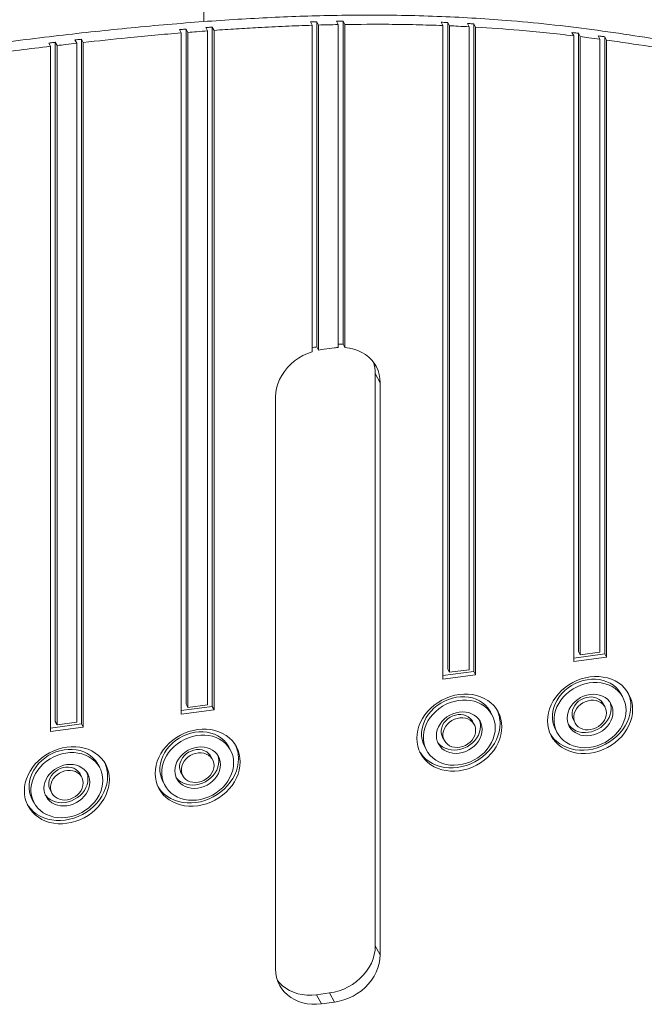
# Model space of a CAD drawing. Units: millimetres. Extents: x -7516 to 50086, y -13403 to 6799.
# Drawn here: x 11359 to 11821, y -9841 to -9114 of the extents above; entities that cross this region are included whole.
import ezdxf

# ---------------------------------------------------------------- set-up
doc = ezdxf.new("R2010")
doc.units = ezdxf.units.MM

msp = doc.modelspace()

# ---------------------------------------------------------------- linework, layer by layer
at = {"color": 7, "linetype": 'Continuous', "lineweight": 15}
for p, q in [((11495.35, -8702.86), (11495.35, -9115.21)), ((11478.81, -9123.52), (11477.52, -9121.11)), ((11483.64, -9123.13), (11482.35, -9120.71)), ((11482.35, -9120.71), (11482.35, -9619.01)), ((11496.84, -9119.59), (11498.13, -9122)), ((11501.67, -9119.24), (11502.96, -9121.65)), ((11501.67, -9620.75), (11501.67, -9119.24)), ((11502.96, -9623.17), (11502.96, -9121.65)), ((11575.4, -9117.87), (11574.11, -9115.46)), ((11575.4, -9117.87), (11575.4, -9358.87)), ((11580.23, -9117.73), (11578.94, -9115.32)), ((11578.94, -9115.32), (11578.94, -9355.24)), ((11580.23, -9117.73), (11580.23, -9357.65)), ((11593.43, -9114.98), (11594.72, -9117.4)), ((11594.72, -9355.76), (11594.72, -9117.4)), ((11598.26, -9114.9), (11599.55, -9117.31)), ((11598.26, -9353.39), (11598.26, -9114.9)), ((11599.55, -9355.8), (11599.55, -9117.31)), ((11672, -9118.1), (11670.7, -9115.68)), ((11672, -9118.1), (11672, -9600.52)), ((11676.83, -9118.29), (11675.53, -9115.88)), ((11675.53, -9115.88), (11675.53, -9593.13)), ((11676.83, -9118.29), (11676.83, -9595.54)), ((11690.02, -9116.57), (11691.32, -9118.99)), ((11691.32, -9593.6), (11691.32, -9118.99)), ((11694.85, -9116.84), (11696.15, -9119.26)), ((11694.85, -9594.87), (11694.85, -9116.84)), ((11696.15, -9597.29), (11696.15, -9119.26)), ((11400.24, -9128.75), (11401.54, -9131.16)), ((11405.07, -9128.21), (11406.37, -9130.62)), ((11405.07, -9633.69), (11405.07, -9128.21)), ((11478.81, -9123.52), (11478.81, -9626.4)), ((11483.64, -9123.13), (11483.64, -9621.43)), ((11498.13, -9619.48), (11498.13, -9122)), ((11768.59, -9125.66), (11767.3, -9123.25)), ((11768.59, -9125.66), (11768.59, -9587.58)), ((11773.42, -9126.25), (11772.13, -9123.84)), ((11772.13, -9123.84), (11772.13, -9580.19)), ((11773.42, -9126.25), (11773.42, -9582.6)), ((11786.61, -9125.71), (11787.91, -9128.12)), ((11787.91, -9580.66), (11787.91, -9128.12)), ((11791.44, -9126.37), (11792.74, -9128.79)), ((11791.44, -9581.93), (11791.44, -9126.37)), ((11792.74, -9584.34), (11792.74, -9128.79)), ((11382.22, -9133.41), (11380.93, -9131)), ((11382.22, -9133.41), (11382.22, -9639.34)), ((11387.05, -9132.84), (11385.76, -9130.43)), ((11385.76, -9130.43), (11385.76, -9631.95)), ((11387.05, -9132.84), (11387.05, -9634.37)), ((11401.54, -9632.43), (11401.54, -9131.16)), ((11406.37, -9636.11), (11406.37, -9130.62)), ((11598.26, -9353.39), (11599.55, -9355.8)), ((11580.23, -9357.65), (11578.94, -9355.24)), ((11591.88, -9356.04), (11582.22, -9357.33)), ((11622.07, -9375.06), (11625.69, -9381.82)), ((11622.07, -9797.41), (11622.07, -9375.06)), ((11625.69, -9804.17), (11625.69, -9381.82)), ((11548.42, -9392.17), (11548.42, -9814.53)), ((11768.59, -9584.99), (11791.44, -9581.93)), ((11768.59, -9587.58), (11792.74, -9584.34)), ((11772.13, -9580.19), (11773.42, -9582.6)), ((11773.42, -9582.6), (11787.91, -9580.66)), ((11791.44, -9581.93), (11792.74, -9584.34)), ((11675.53, -9593.13), (11676.83, -9595.54)), ((11676.83, -9595.54), (11691.32, -9593.6)), ((11672, -9597.93), (11694.85, -9594.87)), ((11672, -9600.52), (11696.15, -9597.29)), ((11694.85, -9594.87), (11696.15, -9597.29)), ((11804.9, -9614.11), (11803.61, -9611.69)), ((11478.81, -9623.81), (11501.67, -9620.75)), ((11478.81, -9626.4), (11502.96, -9623.17)), ((11482.35, -9619.01), (11483.64, -9621.43)), ((11483.64, -9621.43), (11498.13, -9619.48)), ((11501.67, -9620.75), (11502.96, -9623.17)), ((11791.68, -9621.19), (11790.39, -9618.78)), ((11708.31, -9627.05), (11707.02, -9624.63)), ((11768.35, -9630.59), (11769.65, -9633)), ((11382.22, -9636.76), (11405.07, -9633.69)), ((11382.22, -9639.34), (11406.37, -9636.11)), ((11385.76, -9631.95), (11387.05, -9634.37)), ((11387.05, -9634.37), (11401.54, -9632.43)), ((11405.07, -9633.69), (11406.37, -9636.11)), ((11695.09, -9634.13), (11693.79, -9631.72)), ((11755.13, -9637.67), (11756.43, -9640.09)), ((11671.76, -9643.53), (11673.05, -9645.94)), ((11515.13, -9652.93), (11513.83, -9650.52)), ((11658.54, -9650.61), (11659.83, -9653.03)), ((11501.9, -9660.02), (11500.61, -9657.6)), ((11418.53, -9665.87), (11417.24, -9663.46)), ((11405.31, -9672.96), (11404.02, -9670.54)), ((11478.57, -9669.41), (11479.87, -9671.83)), ((11465.35, -9676.5), (11466.65, -9678.91)), ((11381.98, -9682.35), (11383.28, -9684.77)), ((11368.76, -9689.44), (11370.05, -9691.85)), ((11622.07, -9797.41), (11625.69, -9804.17)), ((11578.6, -9833.55), (11588.26, -9832.25)), ((11578.6, -9833.55), (11582.22, -9840.31)), ((11588.26, -9832.25), (11591.88, -9839.01)), ((11582.22, -9840.31), (11591.88, -9839.01))]:
    msp.add_line(p, q, dxfattribs=at)
at = {"color": 7, "linetype": 'Continuous', "lineweight": 15, "flags": 128}
for points in [[(11575.4, -9358.87), (11571.97, -9360.13), (11568.64, -9361.71), (11565.46, -9363.56), (11562.47, -9365.69), (11559.7, -9368.06), (11557.18, -9370.64), (11554.93, -9373.41), (11552.99, -9376.34), (11551.37, -9379.39), (11550.09, -9382.54), (11549.16, -9385.74), (11548.6, -9388.96), (11548.42, -9392.17)], [(11625.69, -9381.82), (11625.51, -9378.72), (11624.97, -9375.7), (11624.08, -9372.8), (11622.85, -9370.04), (11621.29, -9367.45), (11619.41, -9365.06), (11617.24, -9362.91), (11614.8, -9361), (11612.12, -9359.36), (11609.22, -9358), (11606.14, -9356.95), (11602.9, -9356.22), (11599.55, -9355.8)], [(11812.06, -9622.89), (11811.88, -9619.97), (11811.37, -9617.13), (11810.52, -9614.4), (11809.34, -9611.81), (11807.85, -9609.38), (11806.06, -9607.15), (11803.99, -9605.14), (11801.67, -9603.37), (11799.12, -9601.86), (11796.36, -9600.62), (11793.43, -9599.68), (11790.36, -9599.03), (11787.19, -9598.69), (11783.95, -9598.67), (11780.66, -9598.95), (11777.38, -9599.55), (11774.14, -9600.44), (11770.96, -9601.63), (11767.9, -9603.1), (11764.97, -9604.83), (11762.21, -9606.8), (11759.66, -9609), (11757.33, -9611.39), (11755.27, -9613.96), (11753.48, -9616.67), (11751.99, -9619.49), (11750.81, -9622.4), (11749.96, -9625.36), (11749.44, -9628.34), (11749.27, -9631.3), (11749.44, -9634.22), (11749.96, -9637.06), (11750.81, -9639.8), (11751.99, -9642.39), (11753.48, -9644.81), (11755.27, -9647.04), (11757.33, -9649.06), (11759.66, -9650.83), (11762.21, -9652.34), (11764.97, -9653.58), (11767.9, -9654.52), (11770.96, -9655.17), (11774.14, -9655.5), (11777.38, -9655.53), (11780.66, -9655.24), (11783.95, -9654.65), (11787.19, -9653.75), (11790.36, -9652.57), (11793.43, -9651.1), (11796.36, -9649.37), (11799.12, -9647.4), (11801.67, -9645.2), (11803.99, -9642.81), (11806.06, -9640.24), (11807.85, -9637.53), (11809.34, -9634.7), (11810.52, -9631.8), (11811.37, -9628.84), (11811.88, -9625.86), (11812.06, -9622.89)], [(11803.61, -9611.69), (11803.21, -9610.98), (11801.72, -9608.81), (11799.93, -9606.85), (11797.88, -9605.12), (11795.59, -9603.65), (11793.09, -9602.45), (11790.4, -9601.54), (11787.58, -9600.93), (11784.65, -9600.64), (11781.64, -9600.65), (11778.61, -9600.98), (11775.59, -9601.62), (11772.62, -9602.55), (11769.73, -9603.78), (11766.97, -9605.28), (11764.38, -9607.03), (11761.97, -9609.02), (11759.8, -9611.2), (11757.88, -9613.56), (11756.24, -9616.07), (11754.9, -9618.69), (11753.88, -9621.39), (11753.2, -9624.13), (11752.85, -9626.88), (11752.85, -9629.6), (11753.2, -9632.25), (11753.88, -9634.81), (11754.9, -9637.23), (11755.13, -9637.67)], [(11807.23, -9623.54), (11807.05, -9620.85), (11806.54, -9618.24), (11805.68, -9615.74), (11804.5, -9613.4), (11803.01, -9611.23), (11801.23, -9609.27), (11799.18, -9607.54), (11796.88, -9606.07), (11794.38, -9604.87), (11791.7, -9603.96), (11788.87, -9603.35), (11785.94, -9603.05), (11782.94, -9603.07), (11779.91, -9603.39), (11776.88, -9604.03), (11773.91, -9604.97), (11771.03, -9606.2), (11768.27, -9607.7), (11765.67, -9609.45), (11763.27, -9611.43), (11761.09, -9613.62), (11759.17, -9615.98), (11757.53, -9618.49), (11756.2, -9621.11), (11755.18, -9623.8), (11754.49, -9626.54), (11754.14, -9629.29), (11754.14, -9632.01), (11754.49, -9634.67), (11755.18, -9637.22), (11756.2, -9639.65), (11757.53, -9641.91), (11759.17, -9643.98), (11761.09, -9645.82), (11763.27, -9647.43), (11765.67, -9648.77), (11768.27, -9649.82), (11771.03, -9650.58), (11773.91, -9651.04), (11776.88, -9651.18), (11779.91, -9651.01), (11782.94, -9650.52), (11785.94, -9649.73), (11788.87, -9648.65), (11791.7, -9647.28), (11794.38, -9645.65), (11796.88, -9643.78), (11799.18, -9641.7), (11801.23, -9639.42), (11803.01, -9636.98), (11804.5, -9634.41), (11805.68, -9631.75), (11806.54, -9629.03), (11807.05, -9626.28), (11807.23, -9623.54)], [(11715.46, -9635.83), (11715.29, -9632.91), (11714.78, -9630.07), (11713.93, -9627.34), (11712.75, -9624.75), (11711.26, -9622.32), (11709.47, -9620.09), (11707.4, -9618.08), (11705.08, -9616.31), (11702.52, -9614.8), (11699.77, -9613.56), (11696.84, -9612.62), (11693.77, -9611.97), (11690.6, -9611.63), (11687.35, -9611.61), (11684.07, -9611.89), (11680.79, -9612.49), (11677.54, -9613.38), (11674.37, -9614.57), (11671.3, -9616.04), (11668.38, -9617.77), (11665.62, -9619.74), (11663.07, -9621.94), (11660.74, -9624.33), (11658.67, -9626.9), (11656.88, -9629.61), (11655.39, -9632.43), (11654.22, -9635.34), (11653.36, -9638.3), (11652.85, -9641.28), (11652.68, -9644.24), (11652.85, -9647.16), (11653.36, -9650), (11654.22, -9652.74), (11655.39, -9655.33), (11656.88, -9657.75), (11658.67, -9659.99), (11660.74, -9662), (11663.07, -9663.77), (11665.62, -9665.28), (11668.38, -9666.52), (11671.3, -9667.46), (11674.37, -9668.11), (11677.54, -9668.44), (11680.79, -9668.47), (11684.07, -9668.18), (11687.35, -9667.59), (11690.6, -9666.7), (11693.77, -9665.51), (11696.84, -9664.04), (11699.77, -9662.31), (11702.52, -9660.34), (11705.08, -9658.14), (11707.4, -9655.75), (11709.47, -9653.18), (11711.26, -9650.47), (11712.75, -9647.64), (11713.93, -9644.74), (11714.78, -9641.78), (11715.29, -9638.8), (11715.46, -9635.83)], [(11707.02, -9624.63), (11706.61, -9623.92), (11705.12, -9621.75), (11703.34, -9619.79), (11701.29, -9618.07), (11699, -9616.59), (11696.49, -9615.39), (11693.81, -9614.48), (11690.99, -9613.87), (11688.05, -9613.58), (11685.05, -9613.59), (11682.02, -9613.92), (11679, -9614.56), (11676.02, -9615.5), (11673.14, -9616.72), (11670.38, -9618.22), (11667.78, -9619.97), (11665.38, -9621.96), (11663.21, -9624.14), (11661.29, -9626.5), (11659.65, -9629.01), (11658.31, -9631.63), (11657.29, -9634.33), (11656.6, -9637.07), (11656.26, -9639.82), (11656.26, -9642.54), (11656.6, -9645.19), (11657.29, -9647.75), (11658.31, -9650.17), (11658.54, -9650.61)], [(11710.63, -9636.48), (11710.46, -9633.79), (11709.94, -9631.18), (11709.09, -9628.68), (11707.91, -9626.34), (11706.42, -9624.17), (11704.64, -9622.21), (11702.58, -9620.48), (11700.29, -9619.01), (11697.79, -9617.81), (11695.11, -9616.9), (11692.28, -9616.29), (11689.35, -9615.99), (11686.34, -9616.01), (11683.31, -9616.33), (11680.29, -9616.97), (11677.32, -9617.91), (11674.43, -9619.14), (11671.68, -9620.64), (11669.08, -9622.39), (11666.68, -9624.37), (11664.5, -9626.56), (11662.58, -9628.92), (11660.94, -9631.43), (11659.6, -9634.05), (11658.58, -9636.74), (11657.9, -9639.48), (11657.55, -9642.23), (11657.55, -9644.95), (11657.9, -9647.61), (11658.58, -9650.16), (11659.6, -9652.59), (11660.94, -9654.85), (11662.58, -9656.92), (11664.5, -9658.76), (11666.68, -9660.37), (11669.08, -9661.71), (11671.68, -9662.76), (11674.43, -9663.52), (11677.32, -9663.98), (11680.29, -9664.12), (11683.31, -9663.95), (11686.34, -9663.46), (11689.35, -9662.67), (11692.28, -9661.59), (11695.11, -9660.22), (11697.79, -9658.6), (11700.29, -9656.73), (11702.58, -9654.64), (11704.64, -9652.36), (11706.42, -9649.92), (11707.91, -9647.35), (11709.09, -9644.69), (11709.94, -9641.97), (11710.46, -9639.22), (11710.63, -9636.48)], [(11797.57, -9624.83), (11797.4, -9622.7), (11796.88, -9620.66), (11796.04, -9618.74), (11794.88, -9617), (11793.44, -9615.46), (11791.73, -9614.16), (11789.8, -9613.12), (11787.69, -9612.37), (11785.43, -9611.92), (11783.07, -9611.77), (11780.66, -9611.94), (11778.26, -9612.42), (11775.9, -9613.19), (11773.64, -9614.25), (11771.53, -9615.57), (11769.59, -9617.13), (11767.89, -9618.89), (11766.44, -9620.81), (11765.29, -9622.86), (11764.45, -9625), (11763.93, -9627.18), (11763.76, -9629.36), (11763.93, -9631.5), (11764.45, -9633.54), (11765.29, -9635.45), (11766.44, -9637.2), (11767.89, -9638.73), (11769.59, -9640.03), (11771.53, -9641.07), (11773.64, -9641.82), (11775.9, -9642.28), (11778.26, -9642.42), (11780.66, -9642.25), (11783.07, -9641.78), (11785.43, -9641), (11787.69, -9639.94), (11789.8, -9638.62), (11791.73, -9637.07), (11793.44, -9635.31), (11794.88, -9633.39), (11796.04, -9631.33), (11796.88, -9629.2), (11797.4, -9627.01), (11797.57, -9624.83)], [(11790.39, -9618.78), (11789.91, -9617.99), (11788.76, -9616.62), (11787.35, -9615.49), (11785.7, -9614.62), (11783.87, -9614.04), (11781.91, -9613.76), (11779.88, -9613.8), (11777.84, -9614.15), (11775.83, -9614.81), (11773.93, -9615.75), (11772.19, -9616.94), (11770.65, -9618.36), (11769.37, -9619.96), (11768.37, -9621.7), (11767.69, -9623.52), (11767.34, -9625.38), (11767.34, -9627.21), (11767.69, -9628.98), (11768.35, -9630.59)], [(11751.41, -9641.22), (11752.18, -9642.4), (11753.97, -9644.63), (11756.04, -9646.64), (11758.36, -9648.41), (11760.92, -9649.93), (11763.67, -9651.16), (11766.6, -9652.11), (11769.67, -9652.75), (11772.84, -9653.09), (11776.09, -9653.11), (11779.37, -9652.83), (11782.65, -9652.24), (11785.9, -9651.34), (11789.07, -9650.15), (11792.14, -9648.69), (11795.07, -9646.96), (11797.82, -9644.98), (11800.38, -9642.79), (11802.7, -9640.39), (11804.77, -9637.82), (11806.56, -9635.11), (11808.05, -9632.29), (11809.23, -9629.38), (11810.08, -9626.42), (11810.59, -9623.44), (11810.76, -9620.48)], [(11764.66, -9634.12), (11765.15, -9634.78), (11766.6, -9636.32), (11768.3, -9637.62), (11770.23, -9638.66), (11772.35, -9639.41), (11774.61, -9639.86), (11776.96, -9640.01), (11779.37, -9639.84), (11781.78, -9639.36), (11784.13, -9638.59), (11786.39, -9637.53), (11788.51, -9636.21), (11790.44, -9634.65), (11792.14, -9632.9), (11793.59, -9630.97), (11794.75, -9628.92), (11795.59, -9626.78), (11796.1, -9624.6), (11796.27, -9622.42)], [(11792.74, -9625.48), (11792.56, -9623.67), (11792.05, -9621.97), (11791.2, -9620.41), (11790.06, -9619.04), (11788.64, -9617.9), (11786.99, -9617.03), (11785.17, -9616.45), (11783.21, -9616.18), (11781.18, -9616.21), (11779.13, -9616.57), (11777.13, -9617.22), (11775.23, -9618.16), (11773.48, -9619.36), (11771.95, -9620.78), (11770.66, -9622.38), (11769.66, -9624.11), (11768.98, -9625.94), (11768.63, -9627.79), (11768.63, -9629.63), (11768.98, -9631.39), (11769.66, -9633.03), (11770.66, -9634.5), (11771.95, -9635.76), (11773.48, -9636.76), (11775.23, -9637.49), (11777.13, -9637.92), (11779.13, -9638.04), (11781.18, -9637.85), (11783.21, -9637.34), (11785.17, -9636.54), (11786.99, -9635.47), (11788.64, -9634.16), (11790.06, -9632.64), (11791.2, -9630.97), (11792.05, -9629.18), (11792.56, -9627.33), (11792.74, -9625.48)], [(11700.98, -9637.77), (11700.8, -9635.64), (11700.29, -9633.6), (11699.45, -9631.68), (11698.29, -9629.94), (11696.85, -9628.4), (11695.14, -9627.1), (11693.21, -9626.07), (11691.09, -9625.31), (11688.83, -9624.86), (11686.48, -9624.72), (11684.07, -9624.88), (11681.67, -9625.36), (11679.31, -9626.14), (11677.05, -9627.19), (11674.93, -9628.51), (11673, -9630.07), (11671.3, -9631.83), (11669.85, -9633.75), (11668.7, -9635.8), (11667.85, -9637.94), (11667.34, -9640.12), (11667.17, -9642.3), (11667.34, -9644.44), (11667.85, -9646.48), (11668.7, -9648.39), (11669.85, -9650.14), (11671.3, -9651.68), (11673, -9652.98), (11674.93, -9654.01), (11677.05, -9654.77), (11679.31, -9655.22), (11681.67, -9655.36), (11684.07, -9655.19), (11686.48, -9654.72), (11688.83, -9653.94), (11691.09, -9652.88), (11693.21, -9651.56), (11695.14, -9650.01), (11696.85, -9648.25), (11698.29, -9646.33), (11699.45, -9644.27), (11700.29, -9642.14), (11700.8, -9639.95), (11700.98, -9637.77)], [(11693.79, -9631.72), (11693.32, -9630.93), (11692.17, -9629.57), (11690.75, -9628.43), (11689.11, -9627.56), (11687.28, -9626.98), (11685.32, -9626.7), (11683.29, -9626.74), (11681.24, -9627.09), (11679.24, -9627.75), (11677.34, -9628.69), (11675.6, -9629.88), (11674.06, -9631.3), (11672.77, -9632.9), (11671.78, -9634.64), (11671.09, -9636.46), (11670.75, -9638.32), (11670.75, -9640.15), (11671.09, -9641.92), (11671.76, -9643.53)], [(11696.15, -9638.42), (11695.97, -9636.62), (11695.46, -9634.91), (11694.61, -9633.35), (11693.47, -9631.98), (11692.05, -9630.84), (11690.4, -9629.97), (11688.57, -9629.39), (11686.62, -9629.12), (11684.58, -9629.15), (11682.54, -9629.51), (11680.54, -9630.16), (11678.64, -9631.1), (11676.89, -9632.3), (11675.35, -9633.72), (11674.07, -9635.32), (11673.07, -9637.05), (11672.39, -9638.88), (11672.04, -9640.73), (11672.04, -9642.57), (11672.39, -9644.33), (11673.07, -9645.97), (11674.07, -9647.44), (11675.35, -9648.7), (11676.89, -9649.7), (11678.64, -9650.43), (11680.54, -9650.86), (11682.54, -9650.98), (11684.58, -9650.79), (11686.62, -9650.28), (11688.57, -9649.48), (11690.4, -9648.41), (11692.05, -9647.1), (11693.47, -9645.58), (11694.61, -9643.91), (11695.46, -9642.12), (11695.97, -9640.27), (11696.15, -9638.42)], [(11522.28, -9661.72), (11522.11, -9658.8), (11521.59, -9655.96), (11520.74, -9653.22), (11519.56, -9650.63), (11518.07, -9648.21), (11516.28, -9645.97), (11514.22, -9643.96), (11511.89, -9642.19), (11509.34, -9640.68), (11506.58, -9639.44), (11503.65, -9638.5), (11500.59, -9637.85), (11497.41, -9637.52), (11494.17, -9637.49), (11490.89, -9637.78), (11487.6, -9638.37), (11484.36, -9639.26), (11481.19, -9640.45), (11478.12, -9641.92), (11475.19, -9643.65), (11472.43, -9645.62), (11469.88, -9647.82), (11467.56, -9650.21), (11465.49, -9652.78), (11463.7, -9655.49), (11462.21, -9658.32), (11461.03, -9661.22), (11460.18, -9664.18), (11459.67, -9667.16), (11459.49, -9670.13), (11459.67, -9673.05), (11460.18, -9675.89), (11461.03, -9678.62), (11462.21, -9681.21), (11463.7, -9683.64), (11465.49, -9685.87), (11467.56, -9687.88), (11469.88, -9689.65), (11472.43, -9691.16), (11475.19, -9692.4), (11478.12, -9693.34), (11481.19, -9693.99), (11484.36, -9694.33), (11487.6, -9694.35), (11490.89, -9694.07), (11494.17, -9693.47), (11497.41, -9692.58), (11500.59, -9691.39), (11503.65, -9689.92), (11506.58, -9688.19), (11509.34, -9686.22), (11511.89, -9684.02), (11514.22, -9681.63), (11516.28, -9679.06), (11518.07, -9676.35), (11519.56, -9673.53), (11520.74, -9670.62), (11521.59, -9667.66), (11522.11, -9664.68), (11522.28, -9661.72)], [(11654.81, -9654.16), (11655.59, -9655.34), (11657.38, -9657.57), (11659.45, -9659.58), (11661.77, -9661.35), (11664.33, -9662.87), (11667.08, -9664.1), (11670.01, -9665.05), (11673.08, -9665.69), (11676.25, -9666.03), (11679.5, -9666.06), (11682.78, -9665.77), (11686.06, -9665.18), (11689.3, -9664.28), (11692.48, -9663.09), (11695.55, -9661.63), (11698.47, -9659.9), (11701.23, -9657.92), (11703.78, -9655.73), (11706.11, -9653.33), (11708.17, -9650.77), (11709.96, -9648.05), (11711.46, -9645.23), (11712.63, -9642.32), (11713.48, -9639.36), (11714, -9636.38), (11714.17, -9633.42)], [(11668.07, -9647.06), (11668.56, -9647.72), (11670, -9649.26), (11671.71, -9650.56), (11673.64, -9651.6), (11675.76, -9652.35), (11678.02, -9652.8), (11680.37, -9652.95), (11682.78, -9652.78), (11685.18, -9652.3), (11687.54, -9651.53), (11689.8, -9650.47), (11691.92, -9649.15), (11693.85, -9647.59), (11695.55, -9645.84), (11697, -9643.91), (11698.15, -9641.86), (11699, -9639.72), (11699.51, -9637.54), (11699.68, -9635.36)], [(11513.83, -9650.52), (11513.43, -9649.8), (11511.94, -9647.64), (11510.16, -9645.68), (11508.1, -9643.95), (11505.81, -9642.47), (11503.31, -9641.27), (11500.63, -9640.36), (11497.8, -9639.76), (11494.87, -9639.46), (11491.87, -9639.47), (11488.83, -9639.8), (11485.81, -9640.44), (11482.84, -9641.38), (11479.96, -9642.6), (11477.2, -9644.1), (11474.6, -9645.86), (11472.2, -9647.84), (11470.02, -9650.02), (11468.1, -9652.39), (11466.46, -9654.89), (11465.12, -9657.51), (11464.11, -9660.21), (11463.42, -9662.95), (11463.07, -9665.7), (11463.07, -9668.42), (11463.42, -9671.07), (11464.11, -9673.63), (11465.12, -9676.05), (11465.35, -9676.5)], [(11517.45, -9662.36), (11517.28, -9659.67), (11516.76, -9657.06), (11515.9, -9654.57), (11514.72, -9652.22), (11513.23, -9650.05), (11511.45, -9648.09), (11509.4, -9646.36), (11507.11, -9644.89), (11504.6, -9643.69), (11501.92, -9642.78), (11499.09, -9642.17), (11496.16, -9641.87), (11493.16, -9641.89), (11490.13, -9642.22), (11487.11, -9642.85), (11484.13, -9643.79), (11481.25, -9645.02), (11478.49, -9646.52), (11475.89, -9648.27), (11473.49, -9650.25), (11471.32, -9652.44), (11469.4, -9654.8), (11467.76, -9657.31), (11466.42, -9659.93), (11465.4, -9662.63), (11464.71, -9665.37), (11464.37, -9668.11), (11464.37, -9670.83), (11464.71, -9673.49), (11465.4, -9676.05), (11466.42, -9678.47), (11467.76, -9680.73), (11469.4, -9682.8), (11471.32, -9684.65), (11473.49, -9686.25), (11475.89, -9687.59), (11478.49, -9688.65), (11481.25, -9689.41), (11484.13, -9689.86), (11487.11, -9690), (11490.13, -9689.83), (11493.16, -9689.34), (11496.16, -9688.56), (11499.09, -9687.47), (11501.92, -9686.11), (11504.6, -9684.48), (11507.11, -9682.61), (11509.4, -9680.52), (11511.45, -9678.24), (11513.23, -9675.8), (11514.72, -9673.24), (11515.9, -9670.57), (11516.76, -9667.85), (11517.28, -9665.1), (11517.45, -9662.36)], [(11425.69, -9674.66), (11425.51, -9671.74), (11425, -9668.9), (11424.15, -9666.16), (11422.97, -9663.57), (11421.48, -9661.15), (11419.69, -9658.92), (11417.62, -9656.9), (11415.3, -9655.13), (11412.75, -9653.62), (11409.99, -9652.38), (11407.06, -9651.44), (11403.99, -9650.79), (11400.82, -9650.46), (11397.58, -9650.43), (11394.29, -9650.72), (11391.01, -9651.31), (11387.77, -9652.21), (11384.59, -9653.39), (11381.53, -9654.86), (11378.6, -9656.59), (11375.84, -9658.56), (11373.29, -9660.76), (11370.96, -9663.15), (11368.9, -9665.72), (11367.11, -9668.43), (11365.62, -9671.26), (11364.44, -9674.16), (11363.59, -9677.12), (11363.07, -9680.1), (11362.9, -9683.07), (11363.07, -9685.99), (11363.59, -9688.83), (11364.44, -9691.56), (11365.62, -9694.15), (11367.11, -9696.58), (11368.9, -9698.81), (11370.96, -9700.82), (11373.29, -9702.59), (11375.84, -9704.1), (11378.6, -9705.34), (11381.53, -9706.29), (11384.59, -9706.93), (11387.77, -9707.27), (11391.01, -9707.29), (11394.29, -9707.01), (11397.58, -9706.41), (11400.82, -9705.52), (11403.99, -9704.33), (11407.06, -9702.86), (11409.99, -9701.13), (11412.75, -9699.16), (11415.3, -9696.96), (11417.62, -9694.57), (11419.69, -9692), (11421.48, -9689.29), (11422.97, -9686.47), (11424.15, -9683.56), (11425, -9680.6), (11425.51, -9677.62), (11425.69, -9674.66)], [(11417.24, -9663.46), (11416.84, -9662.75), (11415.35, -9660.58), (11413.56, -9658.62), (11411.51, -9656.89), (11409.22, -9655.41), (11406.72, -9654.21), (11404.03, -9653.31), (11401.21, -9652.7), (11398.27, -9652.4), (11395.27, -9652.41), (11392.24, -9652.74), (11389.22, -9653.38), (11386.25, -9654.32), (11383.36, -9655.55), (11380.6, -9657.04), (11378.01, -9658.8), (11375.6, -9660.78), (11373.43, -9662.97), (11371.51, -9665.33), (11369.87, -9667.84), (11368.53, -9670.45), (11367.51, -9673.15), (11366.83, -9675.89), (11366.48, -9678.64), (11366.48, -9681.36), (11366.83, -9684.01), (11367.51, -9686.57), (11368.53, -9689), (11368.76, -9689.44)], [(11507.79, -9663.66), (11507.62, -9661.52), (11507.11, -9659.48), (11506.26, -9657.57), (11505.11, -9655.82), (11503.66, -9654.28), (11501.96, -9652.98), (11500.03, -9651.95), (11497.91, -9651.19), (11495.65, -9650.74), (11493.29, -9650.6), (11490.89, -9650.77), (11488.48, -9651.24), (11486.12, -9652.02), (11483.86, -9653.08), (11481.75, -9654.4), (11479.82, -9655.95), (11478.11, -9657.71), (11476.67, -9659.63), (11475.51, -9661.69), (11474.67, -9663.82), (11474.15, -9666.01), (11473.98, -9668.19), (11474.15, -9670.32), (11474.67, -9672.36), (11475.51, -9674.28), (11476.67, -9676.02), (11478.11, -9677.56), (11479.82, -9678.86), (11481.75, -9679.9), (11483.86, -9680.65), (11486.12, -9681.1), (11488.48, -9681.24), (11490.89, -9681.08), (11493.29, -9680.6), (11495.65, -9679.82), (11497.91, -9678.77), (11500.03, -9677.45), (11501.96, -9675.89), (11503.66, -9674.13), (11505.11, -9672.21), (11506.26, -9670.16), (11507.11, -9668.02), (11507.62, -9665.84), (11507.79, -9663.66)], [(11420.86, -9675.3), (11420.68, -9672.61), (11420.17, -9670), (11419.31, -9667.51), (11418.13, -9665.16), (11416.64, -9662.99), (11414.86, -9661.03), (11412.81, -9659.3), (11410.51, -9657.83), (11408.01, -9656.63), (11405.33, -9655.72), (11402.5, -9655.11), (11399.57, -9654.81), (11396.57, -9654.83), (11393.54, -9655.16), (11390.51, -9655.8), (11387.54, -9656.73), (11384.66, -9657.96), (11381.9, -9659.46), (11379.3, -9661.21), (11376.9, -9663.19), (11374.72, -9665.38), (11372.8, -9667.74), (11371.16, -9670.25), (11369.83, -9672.87), (11368.81, -9675.57), (11368.12, -9678.31), (11367.77, -9681.06), (11367.77, -9683.77), (11368.12, -9686.43), (11368.81, -9688.99), (11369.83, -9691.41), (11371.16, -9693.67), (11372.8, -9695.74), (11374.72, -9697.59), (11376.9, -9699.19), (11379.3, -9700.53), (11381.9, -9701.59), (11384.66, -9702.35), (11387.54, -9702.8), (11390.51, -9702.94), (11393.54, -9702.77), (11396.57, -9702.29), (11399.57, -9701.5), (11402.5, -9700.41), (11405.33, -9699.05), (11408.01, -9697.42), (11410.51, -9695.55), (11412.81, -9693.46), (11414.86, -9691.18), (11416.64, -9688.74), (11418.13, -9686.18), (11419.31, -9683.51), (11420.17, -9680.79), (11420.68, -9678.04), (11420.86, -9675.3)], [(11461.63, -9680.05), (11462.41, -9681.22), (11464.2, -9683.45), (11466.26, -9685.47), (11468.59, -9687.24), (11471.14, -9688.75), (11473.9, -9689.98), (11476.82, -9690.93), (11479.89, -9691.57), (11483.07, -9691.91), (11486.31, -9691.94), (11489.59, -9691.65), (11492.87, -9691.06), (11496.12, -9690.16), (11499.29, -9688.97), (11502.36, -9687.51), (11505.29, -9685.78), (11508.04, -9683.8), (11510.6, -9681.61), (11512.92, -9679.21), (11514.99, -9676.65), (11516.78, -9673.94), (11518.27, -9671.11), (11519.45, -9668.2), (11520.3, -9665.24), (11520.81, -9662.27), (11520.98, -9659.3)], [(11500.61, -9657.6), (11500.13, -9656.81), (11498.99, -9655.45), (11497.57, -9654.31), (11495.92, -9653.44), (11494.09, -9652.86), (11492.14, -9652.58), (11490.1, -9652.62), (11488.06, -9652.97), (11486.06, -9653.63), (11484.16, -9654.57), (11482.41, -9655.76), (11480.88, -9657.18), (11479.59, -9658.78), (11478.59, -9660.52), (11477.91, -9662.34), (11477.56, -9664.2), (11477.56, -9666.04), (11477.91, -9667.8), (11478.57, -9669.41)], [(11502.96, -9664.3), (11502.79, -9662.5), (11502.27, -9660.79), (11501.43, -9659.23), (11500.28, -9657.86), (11498.86, -9656.73), (11497.22, -9655.85), (11495.39, -9655.27), (11493.43, -9655), (11491.4, -9655.04), (11489.35, -9655.39), (11487.35, -9656.04), (11485.45, -9656.98), (11483.71, -9658.18), (11482.17, -9659.6), (11480.88, -9661.2), (11479.88, -9662.94), (11479.2, -9664.76), (11478.86, -9666.61), (11478.86, -9668.45), (11479.2, -9670.21), (11479.88, -9671.85), (11480.88, -9673.32), (11482.17, -9674.58), (11483.71, -9675.59), (11485.45, -9676.32), (11487.35, -9676.75), (11489.35, -9676.86), (11491.4, -9676.67), (11493.43, -9676.16), (11495.39, -9675.36), (11497.22, -9674.29), (11498.86, -9672.98), (11500.28, -9671.46), (11501.43, -9669.79), (11502.27, -9668), (11502.79, -9666.16), (11502.96, -9664.3)], [(11411.2, -9676.6), (11411.03, -9674.46), (11410.51, -9672.42), (11409.67, -9670.51), (11408.51, -9668.76), (11407.07, -9667.23), (11405.36, -9665.93), (11403.43, -9664.89), (11401.32, -9664.14), (11399.06, -9663.68), (11396.7, -9663.54), (11394.29, -9663.71), (11391.89, -9664.18), (11389.53, -9664.96), (11387.27, -9666.02), (11385.15, -9667.34), (11383.22, -9668.89), (11381.52, -9670.65), (11380.07, -9672.57), (11378.92, -9674.63), (11378.07, -9676.77), (11377.56, -9678.95), (11377.39, -9681.13), (11377.56, -9683.26), (11378.07, -9685.3), (11378.92, -9687.22), (11380.07, -9688.96), (11381.52, -9690.5), (11383.22, -9691.8), (11385.15, -9692.84), (11387.27, -9693.59), (11389.53, -9694.04), (11391.89, -9694.19), (11394.29, -9694.02), (11396.7, -9693.54), (11399.06, -9692.77), (11401.32, -9691.71), (11403.43, -9690.39), (11405.36, -9688.83), (11407.07, -9687.08), (11408.51, -9685.15), (11409.67, -9683.1), (11410.51, -9680.96), (11411.03, -9678.78), (11411.2, -9676.6)], [(11404.02, -9670.54), (11403.54, -9669.76), (11402.39, -9668.39), (11400.98, -9667.25), (11399.33, -9666.38), (11397.5, -9665.8), (11395.54, -9665.52), (11393.51, -9665.56), (11391.47, -9665.92), (11389.46, -9666.57), (11387.56, -9667.51), (11385.82, -9668.71), (11384.28, -9670.12), (11383, -9671.73), (11382, -9673.46), (11381.32, -9675.28), (11380.97, -9677.14), (11380.97, -9678.98), (11381.32, -9680.74), (11381.98, -9682.35)], [(11474.88, -9672.94), (11475.37, -9673.61), (11476.82, -9675.14), (11478.52, -9676.44), (11480.45, -9677.48), (11482.57, -9678.23), (11484.83, -9678.69), (11487.19, -9678.83), (11489.59, -9678.66), (11492, -9678.19), (11494.35, -9677.41), (11496.61, -9676.35), (11498.73, -9675.03), (11500.66, -9673.48), (11502.37, -9671.72), (11503.81, -9669.79), (11504.97, -9667.74), (11505.81, -9665.6), (11506.32, -9663.42), (11506.5, -9661.24)], [(11365.04, -9692.99), (11365.81, -9694.16), (11367.6, -9696.39), (11369.67, -9698.41), (11371.99, -9700.18), (11374.55, -9701.69), (11377.3, -9702.93), (11380.23, -9703.87), (11383.3, -9704.52), (11386.47, -9704.85), (11389.72, -9704.88), (11393, -9704.59), (11396.28, -9704), (11399.53, -9703.1), (11402.7, -9701.92), (11405.77, -9700.45), (11408.7, -9698.72), (11411.45, -9696.75), (11414.01, -9694.55), (11416.33, -9692.15), (11418.4, -9689.59), (11420.19, -9686.88), (11421.68, -9684.05), (11422.86, -9681.14), (11423.71, -9678.19), (11424.22, -9675.21), (11424.39, -9672.24)], [(11378.29, -9685.88), (11378.78, -9686.55), (11380.22, -9688.08), (11381.93, -9689.38), (11383.86, -9690.42), (11385.98, -9691.17), (11388.24, -9691.63), (11390.59, -9691.77), (11393, -9691.6), (11395.41, -9691.13), (11397.76, -9690.35), (11400.02, -9689.29), (11402.14, -9687.97), (11404.07, -9686.42), (11405.77, -9684.66), (11407.22, -9682.74), (11408.38, -9680.68), (11409.22, -9678.54), (11409.73, -9676.36), (11409.9, -9674.18)], [(11406.37, -9677.24), (11406.19, -9675.44), (11405.68, -9673.73), (11404.83, -9672.17), (11403.69, -9670.8), (11402.27, -9669.67), (11400.62, -9668.8), (11398.8, -9668.21), (11396.84, -9667.94), (11394.81, -9667.98), (11392.76, -9668.33), (11390.76, -9668.98), (11388.86, -9669.92), (11387.11, -9671.12), (11385.58, -9672.54), (11384.29, -9674.14), (11383.29, -9675.88), (11382.61, -9677.7), (11382.26, -9679.56), (11382.26, -9681.39), (11382.61, -9683.16), (11383.29, -9684.79), (11384.29, -9686.26), (11385.58, -9687.52), (11387.11, -9688.53), (11388.86, -9689.26), (11390.76, -9689.69), (11392.76, -9689.81), (11394.81, -9689.61), (11396.84, -9689.1), (11398.8, -9688.3), (11400.62, -9687.23), (11402.27, -9685.92), (11403.69, -9684.4), (11404.83, -9682.73), (11405.68, -9680.94), (11406.19, -9679.1), (11406.37, -9677.24)], [(11588.26, -9832.25), (11591.79, -9831.61), (11595.29, -9830.65), (11598.71, -9829.37), (11602.01, -9827.79), (11605.16, -9825.93), (11608.13, -9823.8), (11610.88, -9821.44), (11613.38, -9818.86), (11615.61, -9816.09), (11617.54, -9813.17), (11619.14, -9810.13), (11620.41, -9807), (11621.33, -9803.81), (11621.88, -9800.6), (11622.07, -9797.41)], [(11591.88, -9839.01), (11595.42, -9838.37), (11598.91, -9837.41), (11602.33, -9836.13), (11605.63, -9834.55), (11608.79, -9832.69), (11611.75, -9830.56), (11614.5, -9828.2), (11617.01, -9825.62), (11619.23, -9822.85), (11621.16, -9819.93), (11622.77, -9816.89), (11624.04, -9813.76), (11624.95, -9810.57), (11625.51, -9807.37), (11625.69, -9804.17)], [(11548.42, -9814.53), (11548.6, -9817.67), (11549.16, -9820.73), (11550.07, -9823.67), (11551.34, -9826.46), (11552.95, -9829.07), (11554.87, -9831.48), (11557.1, -9833.64), (11559.6, -9835.55), (11562.35, -9837.18), (11565.32, -9838.51), (11568.47, -9839.53), (11571.78, -9840.22), (11575.19, -9840.59), (11578.69, -9840.61), (11582.22, -9840.31)], [(11549.83, -9823), (11551.25, -9824.72), (11553.48, -9826.88), (11555.98, -9828.79), (11558.73, -9830.42), (11561.7, -9831.75), (11564.85, -9832.77), (11568.15, -9833.46), (11571.57, -9833.82), (11575.07, -9833.85), (11578.6, -9833.55)]]:
    msp.add_lwpolyline(points, dxfattribs=at)
at = {"color": 7, "linetype": 'Continuous', "lineweight": 15}
for centre, radius, start, end in [((11595.59, -9389.24), 35.95, 85.73587, 91.37476), ((11586.35, -9394.79), 40.24, 100.60398, 105.77579), ((11587.42, -9396.1), 39.11, 97.63447, 100.58624), ((11596.95, -9393.77), 38.07, 93.34969, 97.6454), ((11596.38, -9374.98), 25.69, 359.82321, 19.0859), ((11787.18, -9620.37), 23.59, 359.73257, 24.57391), ((11783.53, -9622.36), 12.74, 359.7519, 21.66085), ((11686.94, -9635.3), 12.74, 359.7509, 21.66346), ((11690.59, -9633.31), 23.59, 359.7322, 24.57428), ((11497.4, -9659.19), 23.58, 359.73027, 24.57621), ((11493.76, -9661.19), 12.73, 359.74711, 21.66952), ((11400.81, -9672.13), 23.58, 359.73124, 24.57524), ((11397.17, -9674.13), 12.73, 359.74796, 21.66786)]:
    msp.add_arc(centre, radius, start, end, dxfattribs=at)
for points, knots in [([(12449.14, -9106.23), (12435.53, -9107.99), (12408.51, -9111.49), (12368.25, -9117.04), (12328.49, -9122.54), (12289.1, -9127.89), (12249.94, -9132.91), (12210.89, -9137.45), (12171.81, -9141.34), (12136.51, -9144.12), (12104.91, -9145.93), (12076.98, -9147), (12048.83, -9147.48), (12020.41, -9147.31), (11991.86, -9146.45), (11963.12, -9144.86), (11934.17, -9142.5), (11904.79, -9139.32), (11874.85, -9135.2), (11844.35, -9130.44), (11813.36, -9125.52), (11782.11, -9120.93), (11750.58, -9117.13), (11721, -9114.37), (11693.34, -9112.46), (11667.54, -9111.21), (11641.23, -9110.49), (11614.32, -9110.3), (11588.29, -9110.62), (11563.15, -9111.35), (11538.92, -9112.4), (11514.03, -9113.84), (11488.41, -9115.65), (11462.01, -9117.84), (11435.32, -9120.37), (11408.32, -9123.2), (11380.99, -9126.33), (11352.77, -9129.8), (11324.18, -9133.54), (11304.99, -9136.22), (11295.52, -9137.55)], [0, 0, 0, 0, 0.034947, 0.069362, 0.103356, 0.137036, 0.170512, 0.203899, 0.237318, 0.270898, 0.294712, 0.318728, 0.343003, 0.367596, 0.39257, 0.417531, 0.442988, 0.469009, 0.495651, 0.523314, 0.551295, 0.579363, 0.607374, 0.635455, 0.657694, 0.680189, 0.703033, 0.72632, 0.750144, 0.770475, 0.791296, 0.812662, 0.834624, 0.857235, 0.880548, 0.903216, 0.926597, 0.950732, 0.975664, 1, 1, 1, 1]), ([(11482.35, -9120.71), (11481.45, -9120.78), (11479.84, -9120.91), (11478.23, -9121.05), (11477.52, -9121.11)], [0, 0, 0, 0, 0.5593249, 1, 1, 1, 1]), ([(11501.67, -9119.24), (11500.77, -9119.3), (11499.16, -9119.42), (11497.55, -9119.54), (11496.84, -9119.59)], [0, 0, 0, 0, 0.559331, 1, 1, 1, 1]), ([(11575.4, -9117.87), (11568.84, -9118.1), (11555.57, -9118.56), (11536.9, -9119.49), (11519.32, -9120.52), (11508.44, -9121.27), (11502.96, -9121.65)], [0, 0, 0, 0, 0.272455, 0.550528, 0.773268, 1, 1, 1, 1]), ([(11578.94, -9115.32), (11578.04, -9115.34), (11576.43, -9115.39), (11574.82, -9115.44), (11574.11, -9115.46)], [0, 0, 0, 0, 0.559416, 1, 1, 1, 1]), ([(11594.72, -9117.4), (11592.03, -9117.45), (11587.2, -9117.54), (11582.37, -9117.67), (11580.23, -9117.73)], [0, 0, 0, 0, 0.558313, 1, 1, 1, 1]), ([(11598.26, -9114.9), (11597.36, -9114.91), (11595.75, -9114.94), (11594.14, -9114.97), (11593.43, -9114.98)], [0, 0, 0, 0, 0.559446, 1, 1, 1, 1]), ([(11672, -9118.1), (11665.39, -9117.88), (11652.09, -9117.43), (11627.96, -9117.06), (11610.38, -9117.22), (11599.55, -9117.31)], [0, 0, 0, 0, 0.274662, 0.553139, 1, 1, 1, 1]), ([(11675.53, -9115.88), (11674.63, -9115.84), (11673.02, -9115.77), (11671.41, -9115.71), (11670.7, -9115.68)], [0, 0, 0, 0, 0.55967, 1, 1, 1, 1]), ([(11691.32, -9118.99), (11688.62, -9118.85), (11683.79, -9118.6), (11678.96, -9118.38), (11676.83, -9118.29)], [0, 0, 0, 0, 0.559064, 1, 1, 1, 1]), ([(11694.85, -9116.84), (11693.95, -9116.79), (11692.34, -9116.7), (11690.73, -9116.61), (11690.02, -9116.57)], [0, 0, 0, 0, 0.559716, 1, 1, 1, 1]), ([(11768.59, -9125.66), (11761.91, -9124.9), (11748.53, -9123.38), (11724.41, -9121.12), (11706.88, -9119.96), (11696.15, -9119.26)], [0, 0, 0, 0, 0.278629, 0.557922, 1, 1, 1, 1]), ([(11405.07, -9128.21), (11404.17, -9128.31), (11402.56, -9128.49), (11400.95, -9128.67), (11400.24, -9128.75)], [0, 0, 0, 0, 0.559314, 1, 1, 1, 1]), ([(11478.81, -9123.52), (11472.25, -9124.08), (11458.99, -9125.22), (11434.84, -9127.53), (11417.25, -9129.44), (11406.37, -9130.62)], [0, 0, 0, 0, 0.271736, 0.549727, 1, 1, 1, 1]), ([(11498.13, -9122), (11495.44, -9122.21), (11490.61, -9122.57), (11485.78, -9122.95), (11483.64, -9123.13)], [0, 0, 0, 0, 0.557994, 1, 1, 1, 1]), ([(11772.13, -9123.84), (11771.22, -9123.72), (11769.62, -9123.53), (11768, -9123.33), (11767.3, -9123.25)], [0, 0, 0, 0, 0.560034, 1, 1, 1, 1]), ([(11787.91, -9128.12), (11785.21, -9127.76), (11780.38, -9127.12), (11775.55, -9126.52), (11773.42, -9126.25)], [0, 0, 0, 0, 0.560173, 1, 1, 1, 1]), ([(11791.44, -9126.37), (11790.54, -9126.25), (11788.93, -9126.02), (11787.32, -9125.81), (11786.61, -9125.71)], [0, 0, 0, 0, 0.560076, 1, 1, 1, 1]), ([(11865.18, -9139.87), (11851.73, -9137.73), (11827.62, -9133.91), (11803.43, -9130.35), (11792.74, -9128.79)], [0, 0, 0, 0, 0.558298, 1, 1, 1, 1]), ([(11382.22, -9133.41), (11374.58, -9134.34), (11359.09, -9136.22), (11337.29, -9139.06), (11316.68, -9141.84), (11303.91, -9143.64), (11297.46, -9144.54)], [0, 0, 0, 0, 0.270504, 0.548232, 0.771715, 1, 1, 1, 1]), ([(11385.76, -9130.43), (11384.85, -9130.53), (11383.24, -9130.72), (11381.63, -9130.91), (11380.93, -9131)], [0, 0, 0, 0, 0.5593163, 1, 1, 1, 1]), ([(11401.54, -9131.16), (11398.84, -9131.47), (11394.01, -9132.02), (11389.18, -9132.59), (11387.05, -9132.84)], [0, 0, 0, 0, 0.5579512, 1, 1, 1, 1])]:
    msp.add_open_spline(points, degree=3, knots=knots, dxfattribs=at)

doc.saveas('drawing.dxf')
